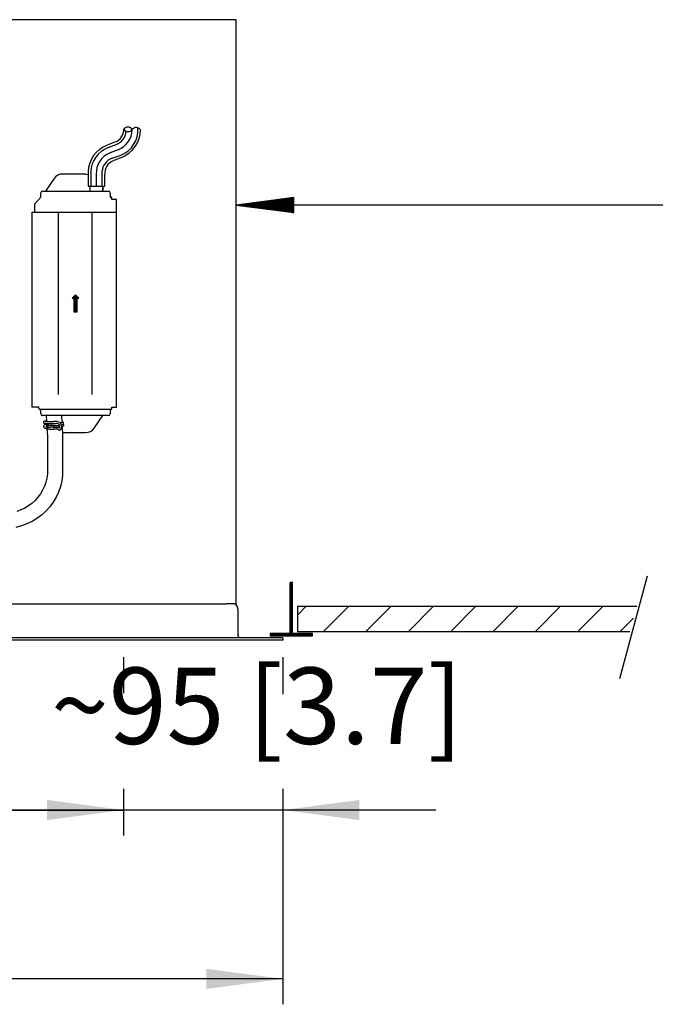
# Model space of a CAD drawing. Units: millimetres. Extents: x -15284 to -8913, y -1518 to 2954.
# Drawn here: x -10809 to -10528, y 1899 to 2334 of the extents above; entities that cross this region are included whole.
import ezdxf

# ---------------------------------------------------------------- set-up
doc = ezdxf.new("R2010")
doc.units = ezdxf.units.MM
doc.layers.add('1', color=7, linetype='Continuous')
doc.styles.add('CONVERTER_18', font='txt.shx', dxfattribs={"width": 0.9})
doc.dimstyles.new('ME10_DIM_59', dxfattribs={"dimtxt": 33.75, "dimasz": 33.75, "dimexe": 11.25, "dimexo": 7.5, "dimgap": 13.5, "dimtad": 1, "dimdsep": 46, "dimtxsty": 'CONVERTER_18', "dimsah": 1, "dimcen": 0.09, "dimclrd": 6, "dimclre": 6, "dimclrt": 3, "dimadec": 0, "dimazin": 0, "dimtfac": 1, "dimtdec": 4, "dimtix": 1, "dimtmove": 0, "dimatfit": 3, "dimfxl": 1, "dimtolj": 1, "dimtzin": 0, "dimarcsym": 0})
doc.dimstyles.new('ME10_DIM_60', dxfattribs={"dimtxt": 33.75, "dimasz": 33.75, "dimexe": 11.25, "dimexo": 7.5, "dimgap": 13.5, "dimtad": 1, "dimdsep": 46, "dimtxsty": 'CONVERTER_18', "dimsah": 1, "dimcen": 0.09, "dimclrd": 6, "dimclre": 6, "dimclrt": 3, "dimadec": 0, "dimazin": 0, "dimtfac": 1, "dimtdec": 4, "dimtix": 1, "dimtmove": 0, "dimatfit": 3, "dimfxl": 1, "dimtolj": 1, "dimtzin": 0, "dimarcsym": 0})
doc.dimstyles.new('ME10_DIM_62', dxfattribs={"dimtxt": 33.75, "dimasz": 33.75, "dimexe": 11.25, "dimexo": 7.5, "dimgap": 13.5, "dimtad": 1, "dimdsep": 46, "dimtxsty": 'CONVERTER_18', "dimsah": 1, "dimcen": 0.09, "dimclrd": 6, "dimclre": 6, "dimclrt": 3, "dimadec": 0, "dimazin": 0, "dimtfac": 1, "dimtdec": 4, "dimtix": 1, "dimtmove": 0, "dimatfit": 3, "dimfxl": 1, "dimtolj": 1, "dimtzin": 0, "dimarcsym": 0})
pattern_1 = [(45, (0, 0), (-0.007071067812, 0.007071067812), [])]

# ---------------------------------------------------------------- blocks, each defined once
blk = doc.blocks.new('*D55')
at = {"layer": '1', "color": 6, "linetype": 'Continuous'}
for p, q in [((-11414.26, 2052.54), (-11414.26, 1973.79)), ((-10762.65, 2052.54), (-10762.65, 2036.69)), ((-10762.65, 1993.68), (-10762.65, 1973.79)), ((-11414.26, 1985.04), (-10762.65, 1985.04))]:
    blk.add_line(p, q, dxfattribs=at)
at = {"layer": '1', "color": 6}
for points in [[(-11380.51, 1989.48), (-11380.51, 1980.59), (-11414.26, 1985.04)], [(-10796.4, 1980.59), (-10796.4, 1989.48), (-10762.65, 1985.04)]]:
    blk.add_solid(points, dxfattribs=at)
at = {"layer": '1', "color": 3, "insert": (-11193.98, 2003.68), "char_height": 33.75, "attachment_point": 7, "rotation": 0.0001, "line_spacing_factor": 0.454545, "style": 'CONVERTER_18'}
blk.add_mtext('~870* [34.3*]', dxfattribs=at)
blk = doc.blocks.new('*D56')
at = {"layer": '1', "color": 6, "linetype": 'Continuous'}
for p, q in [((-10762.65, 2052.54), (-10762.65, 2036.69)), ((-10692.25, 2052.54), (-10692.25, 2036.22)), ((-10762.65, 1994.4), (-10762.65, 1973.79)), ((-10692.25, 1994.16), (-10692.25, 1973.79)), ((-10762.65, 1985.04), (-10830.15, 1985.04)), ((-10692.25, 1985.04), (-10762.65, 1985.04)), ((-10624.75, 1985.04), (-10692.25, 1985.04))]:
    blk.add_line(p, q, dxfattribs=at)
at = {"layer": '1', "color": 6}
for points in [[(-10796.4, 1980.59), (-10796.4, 1989.48), (-10762.65, 1985.04)], [(-10658.5, 1989.48), (-10658.5, 1980.59), (-10692.25, 1985.04)]]:
    blk.add_solid(points, dxfattribs=at)
at = {"layer": '1', "color": 3, "insert": (-10794.72, 2003.68), "char_height": 33.75, "attachment_point": 7, "rotation": 0.0001, "line_spacing_factor": 0.454545, "style": 'CONVERTER_18'}
blk.add_mtext('~95 [3.7]', dxfattribs=at)
blk = doc.blocks.new('*D58')
at = {"layer": '1', "color": 6, "linetype": 'Continuous'}
for p, q in [((-11620.97, 2052.54), (-11620.97, 1899.21)), ((-10692.25, 2052.54), (-10692.25, 2037.17)), ((-10692.25, 1994.4), (-10692.25, 1899.21)), ((-10692.25, 1910.46), (-11620.97, 1910.46))]:
    blk.add_line(p, q, dxfattribs=at)
at = {"layer": '1', "color": 6}
for points in [[(-11587.22, 1914.9), (-11587.22, 1906.02), (-11620.97, 1910.46)], [(-10726, 1906.02), (-10726, 1914.9), (-10692.25, 1910.46)]]:
    blk.add_solid(points, dxfattribs=at)
at = {"layer": '1', "color": 3, "insert": (-11242.31, 1929.1), "char_height": 33.75, "attachment_point": 7, "rotation": 0.0001, "line_spacing_factor": 0.454545, "style": 'CONVERTER_18'}
blk.add_mtext('1240 [48.8]', dxfattribs=at)

msp = doc.modelspace()

# ---------------------------------------------------------------- hatches: boundary and pattern name
at = {"layer": '1', "linetype": 'Continuous'}
h = msp.add_hatch(dxfattribs=at)
h.set_pattern_fill('_USER', color=6, scale=0.01, angle=45, pattern_type=0)
h.set_pattern_definition(pattern_1)
h.paths.add_polyline_path([(-10687.463, 2248.957), (-10687.463, 2255.565), (-10712.846, 2252.261)])
h = msp.add_hatch(dxfattribs=at)
h.set_pattern_fill('_USER', color=6, scale=0.1, angle=45, pattern_type=0)
h.set_pattern_definition([(45, (0, 0), (-0.0707106781, 0.0707106781), [])])
h.paths.add_polyline_path([(-10785.388, 2211.124), (-10784.639, 2211.124), (-10784.639, 2205.132), (-10783.141, 2205.132), (-10783.141, 2211.124), (-10782.392, 2211.124), (-10783.89, 2212.622)])
h = msp.add_hatch(dxfattribs=at)
h.set_pattern_fill('_USER', color=6, scale=0.01, angle=45, pattern_type=0)
h.set_pattern_definition(pattern_1)
h.paths.add_polyline_path([(-10689.066, 2085.503), (-10689.066, 2063.034), (-10697.867, 2063.034), (-10697.867, 2061.91), (-10679.143, 2061.91), (-10679.143, 2063.034), (-10687.943, 2063.034), (-10687.943, 2085.503)])

# ---------------------------------------------------------------- linework, layer by layer
at = {"color": 3, "linetype": 'Continuous'}
for p, q in [((-10712.846, 2334.161), (-11600.378, 2334.161)), ((-10712.846, 2076.141), (-10712.846, 2334.161)), ((-10712.777, 2075.461), (-10713.531, 2075.964)), ((-10712.097, 2073.819), (-10712.097, 2062.359)), ((-10712.097, 2062.359), (-10712.096, 2062.301)), ((-10712.006, 2061.901), (-10712.096, 2062.301)), ((-10711.988, 2061.86), (-10712.006, 2061.901)), ((-10711.725, 2061.492), (-10711.988, 2061.86)), ((-10762.653, 2060.038), (-10850.679, 2060.038)), ((-10699.739, 2060.038), (-10762.653, 2060.038)), ((-10711.344, 2061.247), (-10711.725, 2061.492)), ((-10710.899, 2061.161), (-10711.344, 2061.247)), ((-10692.25, 2061.161), (-10710.899, 2061.161)), ((-10692.25, 2060.038), (-10699.739, 2060.038)), ((-10692.25, 2060.038), (-10699.739, 2060.038)), ((-10692.25, 2061.161), (-10692.25, 2060.038)), ((-10692.25, 2061.161), (-10692.25, 2060.038))]:
    msp.add_line(p, q, dxfattribs=at)
at = {"color": 6, "linetype": 'Continuous'}
for p, q in [((-10777.149, 2267.025), (-10777.149, 2260.633)), ((-10772.166, 2267.025), (-10772.166, 2260.633)), ((-10793.249, 2264.047), (-10797.102, 2258.459)), ((-10779.289, 2265.989), (-10789.549, 2265.989)), ((-10779.289, 2265.989), (-10778.329, 2265.798)), ((-10774.677, 2265.876), (-10774.677, 2260.567)), ((-10799.244, 2255.788), (-10799.244, 2257.716)), ((-10798.495, 2258.465), (-10791.754, 2258.465)), ((-10791.754, 2258.465), (-10776.026, 2258.465)), ((-10777.421, 2258.465), (-10777.421, 2260.604)), ((-10776.026, 2258.465), (-10769.285, 2258.465)), ((-10771.804, 2258.465), (-10771.804, 2260.602)), ((-10771.804, 2260.602), (-10771.804, 2258.834)), ((-10768.536, 2257.716), (-10768.536, 2255.788)), ((-10768.536, 2255.794), (-10768.163, 2255.794)), ((-10767.787, 2254.72), (-10767.787, 2255.419)), ((-10765.695, 2254.72), (-10767.787, 2254.72)), ((-10765.695, 2163.04), (-10765.695, 2254.72)), ((-10803.144, 2249.137), (-10765.722, 2249.166)), ((-10803.144, 2249.137), (-10803.144, 2163.04)), ((-10801.975, 2252.733), (-10801.973, 2249.138)), ((-10791.445, 2168.614), (-10791.445, 2249.146)), ((-10776.645, 2249.146), (-10776.645, 2168.614)), ((-10783.89, 2212.622), (-10785.388, 2211.124)), ((-10785.388, 2211.124), (-10784.639, 2211.124)), ((-10784.639, 2211.124), (-10784.639, 2205.132)), ((-10782.392, 2211.124), (-10783.89, 2212.622)), ((-10783.141, 2211.124), (-10782.392, 2211.124)), ((-10783.141, 2205.132), (-10783.141, 2211.124)), ((-10784.639, 2205.132), (-10783.141, 2205.132)), ((-10799.993, 2163.04), (-10803.144, 2163.04)), ((-10799.993, 2162.341), (-10799.993, 2163.04)), ((-10768.536, 2161.972), (-10799.554, 2161.972)), ((-10799.244, 2160.044), (-10799.244, 2161.972)), ((-10768.536, 2161.972), (-10768.536, 2160.044)), ((-10768.163, 2161.967), (-10768.536, 2161.967)), ((-10767.787, 2163.04), (-10765.695, 2163.04)), ((-10767.787, 2162.341), (-10767.787, 2163.04)), ((-10791.754, 2159.295), (-10798.495, 2159.295)), ((-10796.81, 2159.295), (-10796.674, 2156.68)), ((-10776.026, 2159.295), (-10791.754, 2159.295)), ((-10790.079, 2159.295), (-10789.887, 2156.116)), ((-10769.285, 2159.295), (-10776.026, 2159.295)), ((-10775.59, 2153.714), (-10771.741, 2159.295)), ((-10798.007, 2154.583), (-10798.01, 2154.53)), ((-10798.01, 2154.53), (-10798.006, 2154.458)), ((-10797.957, 2156.527), (-10798.008, 2156.375)), ((-10798.008, 2156.375), (-10797.994, 2156.204)), ((-10797.973, 2154.732), (-10798.007, 2154.583)), ((-10798.006, 2154.458), (-10797.947, 2154.257)), ((-10797.994, 2156.204), (-10797.956, 2156.113)), ((-10797.925, 2154.832), (-10797.973, 2154.732)), ((-10797.907, 2156.599), (-10797.957, 2156.527)), ((-10797.956, 2156.113), (-10797.906, 2156.042)), ((-10797.947, 2154.257), (-10797.925, 2154.209)), ((-10797.884, 2154.896), (-10797.925, 2154.832)), ((-10797.925, 2154.209), (-10797.893, 2154.158)), ((-10797.843, 2156.659), (-10797.907, 2156.599)), ((-10797.906, 2156.042), (-10797.843, 2155.982)), ((-10797.893, 2154.158), (-10797.832, 2154.082)), ((-10797.832, 2154.959), (-10797.884, 2154.896)), ((-10797.739, 2156.716), (-10797.843, 2156.659)), ((-10797.843, 2155.982), (-10797.767, 2155.934)), ((-10797.772, 2155.021), (-10797.832, 2154.959)), ((-10797.832, 2154.082), (-10797.782, 2154.03)), ((-10797.782, 2154.03), (-10797.678, 2153.943)), ((-10797.647, 2155.12), (-10797.772, 2155.021)), ((-10797.674, 2156.74), (-10797.739, 2156.716)), ((-10797.678, 2153.943), (-10797.523, 2153.847)), ((-10797.609, 2156.752), (-10797.674, 2156.74)), ((-10797.673, 2155.9), (-10797.632, 2155.893)), ((-10797.51, 2155.201), (-10797.647, 2155.12)), ((-10797.632, 2155.893), (-10797.538, 2155.879)), ((-10797.508, 2156.765), (-10797.609, 2156.752)), ((-10797.538, 2155.879), (-10797.451, 2155.87)), ((-10797.523, 2153.847), (-10797.348, 2153.761)), ((-10797.47, 2155.221), (-10797.51, 2155.201)), ((-10797.427, 2156.772), (-10797.508, 2156.765)), ((-10797.349, 2155.281), (-10797.47, 2155.221)), ((-10797.451, 2155.87), (-10797.337, 2155.861)), ((-10797.328, 2156.78), (-10797.427, 2156.772)), ((-10797.199, 2155.339), (-10797.349, 2155.281)), ((-10797.348, 2153.761), (-10797.213, 2153.708)), ((-10797.337, 2155.861), (-10797.099, 2155.848)), ((-10797.098, 2156.792), (-10797.328, 2156.78)), ((-10797.213, 2153.708), (-10797.036, 2153.648)), ((-10797.021, 2155.398), (-10797.199, 2155.339)), ((-10797.181, 2156.699), (-10796.894, 2156.687)), ((-10797.099, 2155.848), (-10796.758, 2155.836)), ((-10796.733, 2156.805), (-10797.098, 2156.792)), ((-10797.036, 2153.648), (-10796.845, 2153.593)), ((-10797.031, 2154.545), (-10796.919, 2154.5)), ((-10796.828, 2155.454), (-10797.021, 2155.398)), ((-10796.883, 2154.553), (-10796.982, 2154.516)), ((-10796.919, 2154.5), (-10796.783, 2154.455)), ((-10796.894, 2156.687), (-10796.532, 2156.675)), ((-10796.719, 2154.604), (-10796.883, 2154.553)), ((-10796.845, 2153.593), (-10796.639, 2153.541)), ((-10796.62, 2155.505), (-10796.828, 2155.454)), ((-10796.783, 2154.455), (-10796.719, 2154.437)), ((-10796.758, 2155.836), (-10796.555, 2155.83)), ((-10796.682, 2156.807), (-10796.733, 2156.805)), ((-10796.611, 2154.636), (-10796.719, 2154.604)), ((-10796.719, 2154.437), (-10796.625, 2154.409)), ((-10796.639, 2153.541), (-10796.418, 2153.493)), ((-10796.625, 2154.409), (-10796.487, 2154.374)), ((-10796.623, 2155.832), (-10796.536, 2154.386)), ((-10796.552, 2154.651), (-10796.611, 2154.636)), ((-10796.555, 2155.83), (-10796.141, 2155.821)), ((-10796.532, 2156.675), (-10796.013, 2156.664)), ((-10796.483, 2153.507), (-10796.284, 2150.207)), ((-10796.418, 2153.493), (-10796.183, 2153.449)), ((-10795.552, 2155.711), (-10796.25, 2155.487)), ((-10796.25, 2154.645), (-10796.171, 2154.663)), ((-10796.183, 2153.449), (-10795.867, 2153.399)), ((-10796.141, 2155.821), (-10795.881, 2155.816)), ((-10795.321, 2154.895), (-10796.015, 2154.655)), ((-10796.013, 2156.664), (-10795.357, 2156.654)), ((-10795.313, 2154.056), (-10795.989, 2153.837)), ((-10795.881, 2155.816), (-10795.368, 2155.808)), ((-10795.867, 2153.399), (-10795.677, 2153.374)), ((-10795.677, 2153.374), (-10795.407, 2153.343)), ((-10795.552, 2155.711), (-10795.472, 2155.729)), ((-10795.472, 2155.729), (-10795.389, 2155.721)), ((-10795.407, 2153.343), (-10795.128, 2153.316)), ((-10795.389, 2155.721), (-10795.265, 2155.759)), ((-10795.368, 2155.808), (-10794.527, 2155.801)), ((-10795.357, 2156.654), (-10794.231, 2156.644)), ((-10795.149, 2154.92), (-10795.321, 2154.895)), ((-10795.149, 2154.078), (-10795.313, 2154.056)), ((-10795.265, 2155.759), (-10795.155, 2155.769)), ((-10795.155, 2155.769), (-10795.038, 2155.777)), ((-10795.09, 2154.925), (-10795.149, 2154.92)), ((-10794.991, 2154.09), (-10795.149, 2154.078)), ((-10795.128, 2153.316), (-10794.84, 2153.294)), ((-10794.991, 2154.932), (-10795.09, 2154.925)), ((-10795.038, 2155.777), (-10794.914, 2155.782)), ((-10794.884, 2154.937), (-10794.991, 2154.932)), ((-10794.884, 2154.095), (-10794.991, 2154.09)), ((-10794.914, 2155.782), (-10794.785, 2155.786)), ((-10794.771, 2154.94), (-10794.884, 2154.937)), ((-10794.771, 2154.098), (-10794.884, 2154.095)), ((-10794.84, 2153.294), (-10794.547, 2153.277)), ((-10794.785, 2155.786), (-10794.739, 2155.786)), ((-10794.688, 2154.941), (-10794.771, 2154.94)), ((-10794.655, 2154.098), (-10794.771, 2154.098)), ((-10794.739, 2155.786), (-10794.655, 2155.789)), ((-10794.655, 2154.94), (-10794.688, 2154.941)), ((-10793.552, 2154.941), (-10794.655, 2154.94)), ((-10793.552, 2154.098), (-10794.655, 2154.098)), ((-10794.547, 2153.277), (-10794.248, 2153.264)), ((-10794.527, 2155.801), (-10792.398, 2155.792)), ((-10794.248, 2153.264), (-10793.946, 2153.255)), ((-10794.231, 2156.644), (-10793.607, 2156.643)), ((-10793.946, 2153.255), (-10793.641, 2153.252)), ((-10793.762, 2154.098), (-10793.637, 2154.097)), ((-10793.641, 2153.252), (-10793.552, 2153.25)), ((-10793.637, 2154.097), (-10793.552, 2154.098)), ((-10793.607, 2156.643), (-10793.552, 2156.645)), ((-10792.817, 2156.644), (-10793.552, 2156.645)), ((-10793.552, 2154.941), (-10793.516, 2154.942)), ((-10793.464, 2154.1), (-10793.552, 2154.098)), ((-10793.552, 2154.098), (-10792.689, 2154.097)), ((-10792.689, 2153.25), (-10793.552, 2153.25)), ((-10793.516, 2154.942), (-10793.162, 2154.945)), ((-10792.864, 2154.106), (-10793.464, 2154.1)), ((-10793.162, 2154.945), (-10791.504, 2154.974)), ((-10792.278, 2154.121), (-10792.864, 2154.106)), ((-10792.558, 2156.642), (-10792.817, 2156.644)), ((-10792.689, 2154.097), (-10792.642, 2154.096)), ((-10792.573, 2153.25), (-10792.689, 2153.25)), ((-10792.642, 2154.096), (-10792.558, 2154.095)), ((-10792.459, 2153.247), (-10792.573, 2153.25)), ((-10792.43, 2156.639), (-10792.558, 2156.642)), ((-10792.558, 2154.095), (-10792.43, 2154.092)), ((-10792.352, 2153.242), (-10792.459, 2153.247)), ((-10792.306, 2156.633), (-10792.43, 2156.639)), ((-10792.43, 2154.092), (-10792.306, 2154.086)), ((-10792.064, 2155.765), (-10792.398, 2155.792)), ((-10792.064, 2153.219), (-10792.352, 2153.242)), ((-10792.188, 2156.625), (-10792.306, 2156.633)), ((-10792.306, 2154.086), (-10792.188, 2154.078)), ((-10791.995, 2154.132), (-10792.278, 2154.121)), ((-10792.078, 2156.615), (-10792.188, 2156.625)), ((-10792.188, 2154.078), (-10791.875, 2154.05)), ((-10791.978, 2156.603), (-10792.078, 2156.615)), ((-10791.132, 2155.457), (-10792.064, 2155.765)), ((-10791.064, 2152.888), (-10792.064, 2153.219)), ((-10791.719, 2154.146), (-10791.995, 2154.132)), ((-10791.747, 2156.554), (-10791.978, 2156.603)), ((-10791.032, 2153.77), (-10791.875, 2154.05)), ((-10790.837, 2156.251), (-10791.747, 2156.554)), ((-10791.454, 2154.161), (-10791.719, 2154.146)), ((-10791.504, 2154.974), (-10791.014, 2155.07)), ((-10791.199, 2154.178), (-10791.454, 2154.161)), ((-10790.96, 2154.217), (-10791.199, 2154.178)), ((-10791.069, 2155.284), (-10791.132, 2155.457)), ((-10791.04, 2155.184), (-10791.069, 2155.284)), ((-10791.014, 2155.07), (-10791.04, 2155.184)), ((-10791.037, 2153.707), (-10791.022, 2153.803)), ((-10791.022, 2153.803), (-10790.999, 2153.897)), ((-10790.99, 2154.925), (-10791.014, 2155.07)), ((-10790.999, 2153.897), (-10790.981, 2154.006)), ((-10790.961, 2154.674), (-10790.99, 2154.925)), ((-10790.981, 2154.006), (-10790.96, 2154.217)), ((-10790.954, 2154.534), (-10790.961, 2154.674)), ((-10790.96, 2154.217), (-10790.953, 2154.385)), ((-10790.953, 2154.385), (-10790.954, 2154.534)), ((-10790.776, 2156.226), (-10790.837, 2156.251)), ((-10790.723, 2156.2), (-10790.776, 2156.226)), ((-10790.662, 2156.163), (-10790.723, 2156.2)), ((-10790.599, 2156.113), (-10790.662, 2156.163)), ((-10790.605, 2152.954), (-10790.42, 2153.128)), ((-10790.542, 2156.058), (-10790.599, 2156.113)), ((-10790.451, 2155.943), (-10790.542, 2156.058)), ((-10790.438, 2155.984), (-10790.477, 2155.978)), ((-10790.379, 2155.82), (-10790.451, 2155.943)), ((-10790.275, 2156.013), (-10790.438, 2155.984)), ((-10790.42, 2153.128), (-10790.379, 2153.18)), ((-10790.318, 2155.689), (-10790.379, 2155.82)), ((-10790.379, 2153.18), (-10790.351, 2153.224)), ((-10790.351, 2153.224), (-10790.308, 2153.305)), ((-10790.292, 2155.621), (-10790.318, 2155.689)), ((-10790.308, 2153.305), (-10790.253, 2153.437)), ((-10790.266, 2155.548), (-10790.292, 2155.621)), ((-10790.133, 2156.044), (-10790.275, 2156.013)), ((-10790.223, 2155.399), (-10790.266, 2155.548)), ((-10790.253, 2153.437), (-10790.178, 2153.7)), ((-10790.186, 2155.241), (-10790.223, 2155.399)), ((-10790.157, 2155.077), (-10790.186, 2155.241)), ((-10790.178, 2153.7), (-10790.145, 2153.881)), ((-10790.169, 2155.143), (-10790.115, 2155.152)), ((-10790.134, 2154.908), (-10790.157, 2155.077)), ((-10790.145, 2153.881), (-10790.125, 2154.044)), ((-10790.117, 2154.735), (-10790.134, 2154.908)), ((-10790.014, 2156.074), (-10790.133, 2156.044)), ((-10789.961, 2154.321), (-10790.129, 2154.293)), ((-10790.125, 2154.044), (-10790.112, 2154.213)), ((-10790.108, 2154.56), (-10790.117, 2154.735)), ((-10790.115, 2155.152), (-10789.992, 2155.177)), ((-10790.112, 2154.213), (-10790.107, 2154.385)), ((-10790.107, 2154.385), (-10790.108, 2154.56)), ((-10789.855, 2156.127), (-10790.014, 2156.074)), ((-10789.992, 2155.177), (-10789.895, 2155.201)), ((-10789.809, 2154.351), (-10789.961, 2154.321)), ((-10789.801, 2156.528), (-10789.914, 2156.557)), ((-10789.895, 2155.201), (-10789.804, 2155.227)), ((-10789.77, 2154.36), (-10789.809, 2154.351)), ((-10789.659, 2156.484), (-10789.801, 2156.528)), ((-10789.781, 2154.358), (-10789.556, 2150.614)), ((-10789.672, 2154.385), (-10789.77, 2154.36)), ((-10789.549, 2154.424), (-10789.672, 2154.385)), ((-10789.53, 2156.437), (-10789.659, 2156.484)), ((-10789.297, 2154.55), (-10789.549, 2154.424)), ((-10789.487, 2156.418), (-10789.53, 2156.437)), ((-10789.408, 2156.376), (-10789.487, 2156.418)), ((-10789.321, 2156.32), (-10789.408, 2156.376)), ((-10789.322, 2155.357), (-10789.214, 2155.261)), ((-10789.287, 2156.292), (-10789.321, 2156.32)), ((-10789.214, 2154.629), (-10789.297, 2154.55)), ((-10789.225, 2156.23), (-10789.287, 2156.292)), ((-10789.276, 2155.502), (-10789.225, 2155.554)), ((-10789.157, 2156.138), (-10789.225, 2156.23)), ((-10789.225, 2155.554), (-10789.157, 2155.646)), ((-10789.214, 2155.261), (-10789.155, 2155.177)), ((-10789.176, 2154.678), (-10789.214, 2154.629)), ((-10789.154, 2154.713), (-10789.176, 2154.678)), ((-10789.118, 2156.042), (-10789.157, 2156.138)), ((-10789.157, 2155.646), (-10789.118, 2155.742)), ((-10789.155, 2155.177), (-10789.116, 2155.086)), ((-10789.117, 2154.803), (-10789.154, 2154.713)), ((-10789.096, 2155.942), (-10789.118, 2156.042)), ((-10789.118, 2155.742), (-10789.096, 2155.842)), ((-10789.096, 2154.897), (-10789.117, 2154.803)), ((-10789.116, 2155.086), (-10789.095, 2154.993)), ((-10789.094, 2155.904), (-10789.096, 2155.942)), ((-10789.096, 2155.842), (-10789.094, 2155.904)), ((-10789.094, 2154.959), (-10789.096, 2154.897)), ((-10789.095, 2154.993), (-10789.094, 2154.959)), ((-10796.284, 2150.207), (-10796.259, 2133.551)), ((-10791.064, 2152.888), (-10790.992, 2152.874)), ((-10790.992, 2152.874), (-10790.946, 2152.869)), ((-10790.946, 2152.869), (-10790.825, 2152.874)), ((-10790.825, 2152.874), (-10790.786, 2152.881)), ((-10790.786, 2152.881), (-10790.706, 2152.906)), ((-10790.706, 2152.906), (-10790.605, 2152.954)), ((-10789.549, 2151.771), (-10789.626, 2151.786)), ((-10789.556, 2150.614), (-10789.548, 2132.954)), ((-10789.549, 2151.771), (-10779.289, 2151.771)), ((-10796.519, 2131.669), (-10796.963, 2129.831)), ((-10796.259, 2133.551), (-10796.519, 2131.669)), ((-10789.548, 2132.954), (-10789.903, 2130.409)), ((-10797.586, 2128.049), (-10798.381, 2126.338)), ((-10796.963, 2129.831), (-10797.586, 2128.049)), ((-10790.506, 2127.924), (-10791.35, 2125.515)), ((-10789.903, 2130.409), (-10790.506, 2127.924)), ((-10800.46, 2123.188), (-10801.721, 2121.784)), ((-10799.343, 2124.711), (-10800.46, 2123.188)), ((-10798.381, 2126.338), (-10799.343, 2124.711)), ((-10792.427, 2123.202), (-10793.729, 2121.003)), ((-10791.35, 2125.515), (-10792.427, 2123.202)), ((-10806.247, 2118.406), (-10807.954, 2117.596)), ((-10804.631, 2119.38), (-10806.247, 2118.406)), ((-10803.116, 2120.51), (-10804.631, 2119.38)), ((-10801.721, 2121.784), (-10803.116, 2120.51)), ((-10795.242, 2118.944), (-10796.948, 2117.047)), ((-10793.729, 2121.003), (-10795.242, 2118.944)), ((-10807.954, 2117.596), (-10809.734, 2116.957)), ((-10798.835, 2115.326), (-10800.883, 2113.799)), ((-10796.948, 2117.047), (-10798.835, 2115.326)), ((-10807.783, 2110.527), (-10810.258, 2109.908)), ((-10805.377, 2111.389), (-10807.783, 2110.527)), ((-10803.069, 2112.483), (-10805.377, 2111.389)), ((-10800.883, 2113.799), (-10803.069, 2112.483)), ((-10710.899, 2061.161), (-11602.325, 2061.161))]:
    msp.add_line(p, q, dxfattribs=at)
at = {"color": 1, "linetype": 'Continuous'}
for p, q in [((-11600.378, 2076.141), (-10717.34, 2076.141)), ((-10712.846, 2076.141), (-10717.34, 2076.141)), ((-10713.531, 2075.964), (-10714.419, 2076.141))]:
    msp.add_line(p, q, dxfattribs=at)
at = {"color": 6, "linetype": 'Continuous'}
for centre, radius, start, end in [((-10789.549, 2261.496), 4.494, 90, 145.40771), ((-10798.495, 2257.716), 0.749, 90, 180), ((-10769.285, 2257.716), 0.749, 0, 90), ((-10768.162, 2255.419), 0.374, 0, 90.18011), ((-10799.619, 2162.341), 0.374, 180, 280), ((-10768.162, 2162.341), 0.374, 269.81989, 0), ((-10798.495, 2160.044), 0.749, 180, 270), ((-10769.285, 2160.044), 0.749, 270, 0), ((-10779.289, 2156.265), 4.494, 270, 325.40771)]:
    msp.add_arc(centre, radius, start, end, dxfattribs=at)
at = {"color": 3, "linetype": 'Continuous'}
msp.add_arc((-10714.419, 2073.819), 2.322, 0, 45, dxfattribs=at)
at = {"color": 6, "linetype": 'Continuous'}
for points in [[(-10796.25, 2155.487), (-10796.37, 2155.421), (-10796.461, 2155.315), (-10796.51, 2155.181), (-10796.513, 2155.036), (-10796.469, 2154.896), (-10796.383, 2154.779), (-10796.261, 2154.693), (-10796.131, 2154.662)], [(-10796.25, 2154.645), (-10796.36, 2154.587), (-10796.446, 2154.496), (-10796.501, 2154.38), (-10796.518, 2154.25), (-10796.496, 2154.119), (-10796.437, 2154), (-10796.347, 2153.905), (-10796.235, 2153.843), (-10796.111, 2153.819), (-10795.989, 2153.837)], [(-10796.015, 2154.655), (-10795.882, 2154.734), (-10795.792, 2154.828), (-10795.738, 2154.944), (-10795.721, 2155.074), (-10795.743, 2155.205), (-10795.801, 2155.324), (-10795.891, 2155.419), (-10796.003, 2155.481), (-10796.127, 2155.505), (-10796.25, 2155.487)], [(-10796.131, 2154.662), (-10796.191, 2154.658), (-10796.25, 2154.645)], [(-10796.131, 2154.662), (-10796.049, 2154.658), (-10796.015, 2154.655)], [(-10795.989, 2153.837), (-10795.868, 2153.903), (-10795.778, 2154.009), (-10795.728, 2154.143), (-10795.725, 2154.288), (-10795.769, 2154.428), (-10795.855, 2154.545), (-10795.976, 2154.627), (-10796.131, 2154.662)], [(-10791.755, 2154.01), (-10791.76, 2154.011), (-10791.789, 2154.02)]]:
    msp.add_spline(points, degree=3, dxfattribs=at)
at = {"layer": '1', "color": 6, "linetype": 'Continuous'}
for p, q in [((-10766.267, 2280.143), (-10769.897, 2278.747)), ((-10769.507, 2277.634), (-10765.839, 2279.085)), ((-10764.963, 2276.72), (-10768.577, 2275.347)), ((-10767.609, 2273.034), (-10764.14, 2274.206)), ((-10763.568, 2273.3), (-10767.26, 2271.814)), ((-10778.329, 2267.025), (-10778.329, 2260.633)), ((-10770.895, 2260.633), (-10770.895, 2265.876)), ((-10778.329, 2260.633), (-10770.895, 2260.633)), ((-10801.975, 2252.733), (-10799.244, 2255.788)), ((-10687.463, 2255.565), (-10712.846, 2252.261)), ((-10687.463, 2248.957), (-10687.463, 2255.565)), ((-10712.846, 2252.261), (-10687.463, 2248.957)), ((-10078.669, 2252.261), (-10712.846, 2252.261)), ((-10797.673, 2155.9), (-10797.767, 2155.934)), ((-10789.42, 2155.357), (-10789.804, 2155.227)), ((-10789.276, 2155.502), (-10789.42, 2155.357)), ((-10789.42, 2155.357), (-10789.322, 2155.357)), ((-10531.323, 2088.358), (-10543.49, 2042.951)), ((-10689.066, 2085.503), (-10689.066, 2063.034)), ((-10687.943, 2085.503), (-10689.066, 2085.503)), ((-10687.943, 2063.034), (-10687.943, 2085.503)), ((-10685.696, 2063.783), (-10685.696, 2075.017)), ((-10681.896, 2075.017), (-10685.696, 2071.217)), ((-10663.171, 2075.017), (-10674.406, 2063.783)), ((-10644.447, 2075.017), (-10655.682, 2063.783)), ((-10625.723, 2075.017), (-10636.957, 2063.783)), ((-10606.998, 2075.017), (-10618.233, 2063.783)), ((-10588.274, 2075.017), (-10599.509, 2063.783)), ((-10569.55, 2075.017), (-10580.784, 2063.783)), ((-10550.826, 2075.017), (-10562.06, 2063.783)), ((-10537.293, 2069.826), (-10543.336, 2063.783)), ((-10697.867, 2063.034), (-10697.867, 2061.91)), ((-10689.066, 2063.034), (-10697.867, 2063.034)), ((-10697.867, 2061.91), (-10679.143, 2061.91)), ((-10679.143, 2063.034), (-10687.943, 2063.034)), ((-10679.143, 2061.91), (-10679.143, 2063.034))]:
    msp.add_line(p, q, dxfattribs=at)
at = {"layer": '1', "color": 2, "linetype": 'Continuous'}
for p, q in [((-10685.696, 2075.017), (-10535.902, 2075.017)), ((-10538.912, 2063.783), (-10685.696, 2063.783))]:
    msp.add_line(p, q, dxfattribs=at)
at = {"layer": '1', "color": 6, "linetype": 'Continuous'}
for centre, radius, start, end in [((-10768.356, 2285.573), 5.818, 291.03871, 2.50044), ((-10768.356, 2285.573), 6.959, 291.20616, 354.40363), ((-10768.356, 2285.573), 9.481, 290.96984, 0.02248), ((-10768.356, 2285.573), 12.124, 290.34943, 3.81663), ((-10768.356, 2285.573), 13.174, 291.31264, 359.83485), ((-10760.753, 2284.469), 2.247, 31.19543, 142.80457), ((-10760.621, 2286.991), 2.247, 211.19543, 322.80457), ((-10757.042, 2284.274), 2.247, 34.14146, 142.80457), ((-10765.168, 2266.451), 13.174, 111.03871, 177.49956), ((-10765.168, 2266.451), 11.996, 111.20616, 177.25369), ((-10765.168, 2266.451), 9.527, 110.96984, 183.45869), ((-10765.168, 2266.451), 7.022, 110.34943, 175.30496), ((-10765.168, 2266.451), 5.757, 111.31264, 185.7301)]:
    msp.add_arc(centre, radius, start, end, dxfattribs=at)

# ---------------------------------------------------------------- dimensions: what is measured, and where the dimension line sits
at = {"layer": '1'}
for base, p1, p2, text, dimstyle, picture, middle in [((-11414.258, 1985.038), (-10762.653, 2060.038), (-11414.258, 2060.038), '~870* [34.3*]', 'ME10_DIM_59', '*D55', (-11088.456, 2017.982)), ((-10692.25, 1985.038), (-10762.653, 2060.038), (-10692.25, 2060.038), '~95 [3.7]', 'ME10_DIM_60', '*D56', (-10727.451, 2017.982)), ((-10692.25, 1910.46), (-11620.975, 2060.038), (-10692.25, 2060.038), '1240 [48.8]', 'ME10_DIM_62', '*D58', (-11156.612, 1943.404))]:
    dim = msp.add_linear_dim(base=base, p1=p1, p2=p2, text=text, dimstyle=dimstyle, dxfattribs=at)
    dim.commit()
    dim.dimension.update_dxf_attribs({"geometry": picture, "text_midpoint": middle, "text_rotation": 0.00014})

doc.saveas('drawing.dxf')
